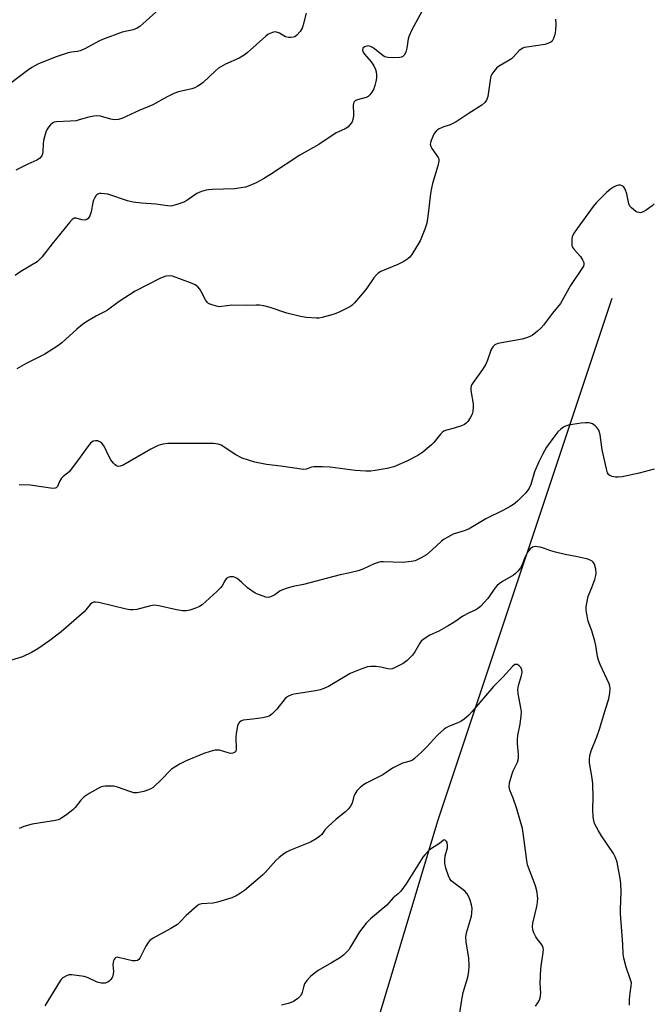
# Model space of a CAD drawing. Units: inches. Extents: x 1213771 to 1219771, y 569455 to 573455.
# Drawn here: x 1217235 to 1217454, y 569795 to 570135 of the extents above; entities that cross this region are included whole.
import ezdxf

# ---------------------------------------------------------------- set-up
doc = ezdxf.new("R2010")
doc.units = ezdxf.units.IN
doc.header["$MEASUREMENT"] = 0
doc.layers.add('HYDRO-Single Line Stream', color=4, linetype='Continuous')
doc.layers.add('Undefined', color=1, linetype='Continuous')

msp = doc.modelspace()

# ---------------------------------------------------------------- linework, layer by layer
at = {"layer": 'HYDRO-Single Line Stream'}
msp.add_lwpolyline([(1217440.1, 570039.02), (1217379.96, 569858.77), (1217345.16, 569742.93), (1217300.92, 569656.19), (1217281.27, 569614.07), (1217272.57, 569585.17), (1217272.41, 569553.01), (1217276.93, 569515.09), (1217281.16, 569482.95), (1217291.3, 569455.97), (1217291.73, 569455.12)], dxfattribs=at)
at = {"layer": 'Undefined'}
for points, elevation in [([(1217283.79, 570139.09), (1217278.09, 570133.86), (1217277.01, 570132.96), (1217276.08, 570132.35), (1217274.72, 570131.86), (1217270.9, 570130.98), (1217264.15, 570128.48), (1217262.82, 570127.91), (1217258.02, 570125.31), (1217256.4, 570124.58), (1217255.5, 570124.37), (1217253.34, 570124.08), (1217252.22, 570123.86), (1217247.72, 570122.43), (1217241.8, 570119.9), (1217239.72, 570118.75), (1217238.22, 570117.81), (1217232.01, 570113.04)], 578), ([(1217374.71, 570138.62), (1217370.89, 570131.58), (1217370, 570129.75), (1217369.71, 570128.69), (1217369.3, 570125.46), (1217368.85, 570124.1), (1217368.35, 570123.12), (1217367.84, 570122.58), (1217367.4, 570122.37), (1217366.89, 570122.25), (1217364.65, 570122.14), (1217362.69, 570122.24), (1217361.7, 570122.5), (1217361.03, 570122.84), (1217358.13, 570125.3), (1217357.42, 570125.77), (1217356.68, 570126.1), (1217355.92, 570126.25), (1217355.39, 570126.18), (1217354.64, 570125.9), (1217354.09, 570125.43), (1217353.92, 570124.76), (1217354.17, 570124.05), (1217354.66, 570123.38), (1217356.95, 570120.74), (1217357.85, 570119.33), (1217358.47, 570118.1), (1217358.67, 570117.32), (1217358.76, 570116.26), (1217358.72, 570115.15), (1217358.53, 570113.98), (1217358.19, 570112.54), (1217357.8, 570111.48), (1217357.18, 570110.23), (1217356.52, 570109.35), (1217355.88, 570108.83), (1217355.15, 570108.42), (1217352.18, 570107.65), (1217351.52, 570107.35), (1217351.01, 570106.91), (1217350.79, 570106.46), (1217350.66, 570105.68), (1217350.84, 570102.82), (1217350.79, 570101.97), (1217350.6, 570100.86), (1217350.34, 570100.07), (1217350.07, 570099.61), (1217349.58, 570098.97), (1217348.81, 570098.19), (1217347.91, 570097.58), (1217345.59, 570096.59), (1217344.83, 570096.19), (1217338.82, 570092.15), (1217332.34, 570088.55), (1217322.54, 570082.02), (1217319.74, 570080.32), (1217317.15, 570078.92), (1217314.81, 570077.96), (1217313.48, 570077.5), (1217312.05, 570077.22), (1217309.71, 570076.94), (1217302.14, 570076.7), (1217300.71, 570076.59), (1217299.88, 570076.44), (1217298.27, 570075.93), (1217296.72, 570075.26), (1217293.2, 570072.87), (1217292.2, 570072.31), (1217289.42, 570071.3), (1217287.71, 570070.9), (1217286.59, 570070.96), (1217282.48, 570071.64), (1217277.55, 570071.93), (1217274.71, 570072.3), (1217272.76, 570072.77), (1217265.94, 570075), (1217263.63, 570075.3), (1217263.09, 570075.27), (1217262.5, 570075.08), (1217262.14, 570074.82), (1217261.79, 570074.42), (1217261.34, 570073.71), (1217260.97, 570072.94), (1217260.74, 570072.11), (1217260.23, 570068.9), (1217259.74, 570067.55), (1217259.18, 570066.62), (1217258.71, 570066.24), (1217258.03, 570066.06), (1217256.95, 570066.18), (1217254.99, 570066.78), (1217254.31, 570066.71), (1217253.64, 570066.28), (1217252.66, 570065.22), (1217246.69, 570057.91), (1217243.1, 570053.25), (1217242.33, 570052.43), (1217241.49, 570051.71), (1217235.94, 570048.28), (1217233.99, 570046.99)], 574), ([(1217334.52, 570137.53), (1217333.46, 570133.56), (1217333.04, 570132.35), (1217332.35, 570131.22), (1217331.2, 570129.93), (1217330.54, 570129.44), (1217330.04, 570129.26), (1217329.23, 570129.14), (1217328.41, 570129.15), (1217327.38, 570129.43), (1217325.22, 570130.65), (1217324.24, 570131.06), (1217323.74, 570131.11), (1217323.22, 570131.05), (1217321.93, 570130.6), (1217321.22, 570130.16), (1217320.56, 570129.62), (1217314.08, 570123.91), (1217313, 570123.04), (1217311.35, 570122.05), (1217306.61, 570119.94), (1217304.18, 570118.53), (1217303.11, 570117.67), (1217298.89, 570113.65), (1217298, 570112.95), (1217296.86, 570112.2), (1217295.96, 570111.75), (1217294.98, 570111.4), (1217290.35, 570110.38), (1217288.72, 570109.81), (1217286.4, 570108.7), (1217281.48, 570105.93), (1217276.75, 570103.97), (1217270.81, 570101.19), (1217269.48, 570100.83), (1217268.14, 570100.76), (1217267.04, 570100.97), (1217263.37, 570101.94), (1217261.93, 570102.09), (1217261.06, 570101.98), (1217259.34, 570101.61), (1217256.08, 570100.67), (1217254.99, 570100.42), (1217252.92, 570100.25), (1217248.25, 570100.06), (1217247.46, 570099.88), (1217246.98, 570099.65), (1217246.15, 570098.99), (1217245.43, 570098.18), (1217245.01, 570097.48), (1217244.57, 570096.46), (1217244.04, 570094.86), (1217243.77, 570093.58), (1217243.63, 570092.34), (1217243.53, 570089.83), (1217243.41, 570089), (1217243.09, 570088.23), (1217242.38, 570087.36), (1217241.43, 570086.78), (1217238.3, 570085.36), (1217234.17, 570083.33)], 576), ([(1217420.65, 570135.52), (1217420.74, 570133.79), (1217420.6, 570131.59), (1217420.38, 570130.2), (1217419.97, 570128.82), (1217419.74, 570128.31), (1217419.44, 570127.88), (1217419.03, 570127.56), (1217418.54, 570127.3), (1217416.91, 570126.75), (1217410.69, 570125.88), (1217409.82, 570125.69), (1217409.28, 570125.48), (1217408.06, 570124.67), (1217406.1, 570122.44), (1217405.45, 570121.85), (1217400.89, 570119.1), (1217400.25, 570118.53), (1217399.32, 570117.46), (1217398.66, 570116.55), (1217398.31, 570115.8), (1217398.01, 570114.41), (1217397.25, 570108.8), (1217396.78, 570107.56), (1217396.22, 570106.68), (1217395.11, 570105.78), (1217390.39, 570102.82), (1217386.31, 570100.06), (1217384.27, 570099.04), (1217381.71, 570098.19), (1217380.24, 570097.47), (1217379.4, 570096.81), (1217378.73, 570095.97), (1217378.18, 570094.94), (1217377.61, 570093.6), (1217377.38, 570092.8), (1217377.34, 570092.27), (1217377.56, 570091.55), (1217377.94, 570090.85), (1217380.13, 570087.72), (1217380.29, 570087.25), (1217380.3, 570086.47), (1217379.92, 570084.81), (1217378.12, 570078.77), (1217377.75, 570077.14), (1217377.42, 570075.22), (1217376.66, 570068.23), (1217376.18, 570065.07), (1217375.44, 570062.9), (1217373.84, 570058.9), (1217370.95, 570054.18), (1217370.29, 570053.3), (1217369.61, 570052.65), (1217368.19, 570051.75), (1217366.19, 570050.69), (1217360.3, 570048.3), (1217359.36, 570047.71), (1217358.72, 570047.18), (1217357.84, 570046.1), (1217355.48, 570042.61), (1217354.62, 570041.5), (1217351.15, 570037.49), (1217350.21, 570036.59), (1217349.51, 570036.11), (1217346.06, 570034.36), (1217344.17, 570033.55), (1217340.03, 570032.44), (1217338.92, 570032.25), (1217338.03, 570032.21), (1217334.45, 570032.38), (1217332.49, 570032.72), (1217327.78, 570033.89), (1217322.08, 570035.88), (1217319.8, 570036.44), (1217318.36, 570036.7), (1217317.19, 570036.73), (1217313.96, 570036.55), (1217308.81, 570036.66), (1217305.34, 570036.2), (1217304.48, 570036.17), (1217303.93, 570036.24), (1217301.51, 570036.96), (1217300.77, 570037.31), (1217300.34, 570037.63), (1217299.67, 570038.52), (1217298.22, 570041.47), (1217297.77, 570042.23), (1217296.99, 570043.05), (1217296.07, 570043.71), (1217294.47, 570044.44), (1217288.31, 570046.67), (1217287.21, 570046.88), (1217285.95, 570046.76), (1217284.1, 570045.98), (1217275.43, 570041.52), (1217269.87, 570037.94), (1217265.87, 570034.93), (1217264.78, 570034.34), (1217262.01, 570033.05), (1217258.34, 570030.83), (1217257.19, 570030), (1217255.21, 570028.38), (1217250, 570023.73), (1217248.68, 570022.65), (1217244.24, 570019.77), (1217237.77, 570016.56), (1217234.54, 570014.66)], 572), ([(1217454.72, 570071.71), (1217454.05, 570071.05), (1217451.89, 570069.48), (1217451.14, 570069.02), (1217450.37, 570068.69), (1217449.86, 570068.62), (1217449.35, 570068.66), (1217448.85, 570068.82), (1217448.38, 570069.08), (1217446.84, 570070.32), (1217446.3, 570070.94), (1217445.93, 570071.68), (1217445.23, 570075.13), (1217444.65, 570076.81), (1217444.39, 570077.31), (1217444.05, 570077.73), (1217443.7, 570077.97), (1217443.09, 570078.16), (1217442.36, 570078.1), (1217441.63, 570077.89), (1217440.61, 570077.42), (1217439.62, 570076.81), (1217438.26, 570075.65), (1217434.66, 570072.08), (1217433.62, 570070.78), (1217428.06, 570063.19), (1217426.82, 570061.31), (1217426.39, 570060.28), (1217426.26, 570059.43), (1217426.21, 570058.26), (1217426.27, 570057.41), (1217426.41, 570056.88), (1217427.03, 570055.95), (1217429.21, 570053.56), (1217429.95, 570052.39), (1217430.38, 570051.43), (1217430.42, 570050.71), (1217430.25, 570050.21), (1217429.86, 570049.48), (1217425.84, 570043.44), (1217422.31, 570037.3), (1217419.56, 570033.97), (1217416.46, 570029.74), (1217415.59, 570028.8), (1217414.43, 570027.73), (1217412.5, 570026.19), (1217410.98, 570025.5), (1217409.05, 570024.98), (1217400.69, 570023.41), (1217399.69, 570022.98), (1217398.96, 570022.3), (1217398.41, 570021.32), (1217397.12, 570017.64), (1217396.54, 570016.34), (1217395.39, 570014.51), (1217392.13, 570010.02), (1217391.7, 570009.27), (1217391.52, 570008.77), (1217391.39, 570007.99), (1217391.37, 570007.19), (1217392.13, 570002.6), (1217392.17, 570001.47), (1217392.09, 570000)], 570), ([(1217454.69, 569980.04), (1217449.51, 569978.64), (1217443.65, 569977.44), (1217442.26, 569977.27), (1217441.39, 569977.31), (1217440.23, 569977.53), (1217439.44, 569977.81), (1217439.01, 569978.11), (1217438.61, 569978.76), (1217438.23, 569980.13), (1217436.76, 569986.71), (1217436.08, 569991.93), (1217435.54, 569993.55), (1217434.95, 569994.48), (1217434.34, 569995.03), (1217433.43, 569995.65), (1217432.69, 569995.97), (1217432.13, 569996.06), (1217430.97, 569996.06), (1217429.49, 569995.92), (1217426.51, 569995.5), (1217425.07, 569995.22), (1217424.04, 569994.89), (1217423.33, 569994.51), (1217422.45, 569993.83), (1217421.43, 569992.88), (1217420.34, 569991.57), (1217417.53, 569987.58), (1217416.08, 569985.15), (1217414.82, 569982.61), (1217413.41, 569979.06), (1217412.06, 569974.79), (1217411.51, 569973.42), (1217411.1, 569972.78), (1217410.34, 569971.88), (1217407.48, 569968.92), (1217406.12, 569967.84), (1217404.92, 569967.08), (1217402.64, 569965.87), (1217396.52, 569962.92), (1217390.81, 569959.43), (1217389.45, 569958.85), (1217385.29, 569957.54), (1217383.36, 569956.58), (1217382.16, 569955.84), (1217381.26, 569955.19), (1217377.98, 569952.13), (1217375.99, 569950.42), (1217374.24, 569949.38), (1217372.13, 569948.39), (1217370.73, 569948.09), (1217367.82, 569947.83), (1217361.05, 569948.02), (1217360.18, 569947.97), (1217359.32, 569947.79), (1217357.93, 569947.32), (1217354.06, 569945.5), (1217352.43, 569944.91), (1217349.57, 569944.22), (1217346.2, 569943.53), (1217333.51, 569940.16), (1217329.94, 569939.49), (1217327.95, 569938.92), (1217326.27, 569938.34), (1217325.47, 569937.99), (1217323.63, 569936.63), (1217322.9, 569936.22), (1217322.13, 569935.9), (1217321.34, 569935.75), (1217320.5, 569935.85), (1217319.66, 569936.11), (1217317.98, 569936.74), (1217316.9, 569937.24), (1217314.17, 569939.06), (1217312.14, 569941.04), (1217310.61, 569942.24), (1217309.9, 569942.64), (1217309.38, 569942.81), (1217308.26, 569942.84), (1217307.51, 569942.58), (1217306.87, 569942.12), (1217306.38, 569941.48), (1217305.42, 569939.74), (1217304.88, 569939.05), (1217303.6, 569937.79), (1217298.51, 569933.16), (1217297.64, 569932.58), (1217296.55, 569932.11), (1217294.29, 569931.34), (1217293.15, 569931.09), (1217291.7, 569931.12), (1217289.67, 569931.38), (1217283.54, 569932.8), (1217282.08, 569932.99), (1217280.68, 569932.78), (1217275.93, 569931.57), (1217274.54, 569931.38), (1217273.7, 569931.39), (1217272.31, 569931.65), (1217267.57, 569932.86), (1217262.89, 569933.94), (1217261.74, 569934.12), (1217260.95, 569934.06), (1217260.5, 569933.83), (1217259.89, 569933.3), (1217257.72, 569930.78), (1217256.89, 569929.96), (1217249.85, 569923.79), (1217245.94, 569920.86), (1217241.77, 569917.91), (1217239.62, 569916.65), (1217236.52, 569915.2), (1217232.35, 569913.89)], 568), ([(1217446.17, 569794.8), (1217446.22, 569796.78), (1217446.45, 569799.07), (1217446.79, 569801.38), (1217446.83, 569802.53), (1217446.58, 569803.63), (1217445.02, 569808.01), (1217444.23, 569811.08), (1217443.99, 569812.48), (1217443.85, 569815.89), (1217443.04, 569826.42), (1217443.04, 569827.89), (1217443.32, 569834.06), (1217443.2, 569836.9), (1217442.98, 569838.61), (1217441.89, 569844.23), (1217441.38, 569845.91), (1217440.64, 569847.19), (1217436.47, 569853.37), (1217435.42, 569855.11), (1217434.14, 569857.65), (1217433.82, 569858.68), (1217433.61, 569859.75), (1217433.48, 569862.57), (1217433.66, 569866.62), (1217433.49, 569871.28), (1217433.3, 569873.32), (1217432.41, 569878.62), (1217432.39, 569879.74), (1217432.51, 569881.09), (1217432.66, 569881.89), (1217432.92, 569882.72), (1217434.91, 569887.55), (1217435.98, 569890.56), (1217437.84, 569897.12), (1217439.03, 569900.66), (1217439.39, 569902.6), (1217439.54, 569904.26), (1217439.44, 569905.08), (1217439.16, 569905.91), (1217436.04, 569912.56), (1217435.44, 569914.07), (1217435.15, 569915.31), (1217434.51, 569919.12), (1217434.2, 569920.56), (1217433.15, 569924.19), (1217431.93, 569927.57), (1217431.31, 569930.47), (1217431.19, 569931.63), (1217431.25, 569932.49), (1217431.94, 569936.17), (1217432.19, 569936.97), (1217433.15, 569939.2), (1217434.15, 569941.92), (1217434.58, 569943.29), (1217434.72, 569944.12), (1217434.54, 569945.53), (1217434.04, 569947.18), (1217433.65, 569947.9), (1217433.31, 569948.25), (1217432.87, 569948.52), (1217431.77, 569948.91), (1217428.27, 569949.77), (1217423.99, 569950.57), (1217420.67, 569951.38), (1217419.03, 569951.84), (1217416.52, 569952.76), (1217415.37, 569953.06), (1217413.64, 569953.31), (1217413.1, 569953.25), (1217412.65, 569953.08), (1217411.85, 569952.51), (1217410.97, 569951.37), (1217410.04, 569949.49), (1217408.95, 569946.71), (1217408.5, 569945.95), (1217407.59, 569944.81), (1217406.79, 569943.95), (1217406.12, 569943.39), (1217402.31, 569941.24), (1217401.11, 569940.43), (1217400.45, 569939.87), (1217399.68, 569938.94), (1217397.28, 569935.36), (1217395.91, 569933.81), (1217394.66, 569932.55), (1217393.83, 569931.9), (1217393.1, 569931.46), (1217390.5, 569930.28), (1217388.65, 569929.3), (1217385.52, 569927.09), (1217383.55, 569925.89), (1217380.27, 569924.07), (1217377.16, 569922.67), (1217374.93, 569921.19), (1217374.25, 569920.63), (1217373.71, 569919.97), (1217372.03, 569916.97), (1217371.17, 569915.81), (1217369.41, 569913.88), (1217368.04, 569912.92), (1217364.94, 569911.35), (1217364.15, 569911.06), (1217363.65, 569910.95), (1217362.65, 569911), (1217360.27, 569911.57), (1217358.53, 569911.81), (1217356.78, 569911.91), (1217355.66, 569911.75), (1217353.76, 569911.06), (1217349.73, 569909.39), (1217342.19, 569904.98), (1217340.58, 569904.2), (1217339.28, 569903.8), (1217337.67, 569903.42), (1217330.3, 569902.24), (1217329.45, 569902.01), (1217328.36, 569901.6), (1217327.63, 569901.17), (1217327.2, 569900.79), (1217324.28, 569897.07), (1217322.64, 569895.39), (1217321.74, 569894.72), (1217320.94, 569894.43), (1217319.51, 569894.15), (1217316, 569893.61), (1217312.74, 569893.26), (1217311.94, 569893.02), (1217311.39, 569892.59), (1217311.1, 569892.17), (1217310.8, 569891.36), (1217310.25, 569888.71), (1217310.14, 569887.34), (1217310.27, 569883.32), (1217310.13, 569882.56), (1217310.02, 569882.36), (1217309.71, 569882.09), (1217309.09, 569881.86), (1217308.36, 569881.83), (1217307.55, 569882), (1217304.55, 569882.91), (1217303.71, 569882.98), (1217302.88, 569882.91), (1217301.26, 569882.49), (1217299.1, 569881.8), (1217293.05, 569879.26), (1217290.92, 569878.23), (1217287.96, 569876.38), (1217287.33, 569875.82), (1217284.59, 569872.91), (1217281.56, 569870.07), (1217280.82, 569869.6), (1217280.03, 569869.22), (1217278.37, 569868.66), (1217276.12, 569868.21), (1217274.91, 569868.24), (1217273.5, 569868.65), (1217269.31, 569870.14), (1217267.89, 569870.47), (1217266.74, 569870.52), (1217265.02, 569870.48), (1217264.18, 569870.37), (1217263.36, 569870.11), (1217259.47, 569867.93), (1217257.73, 569866.8), (1217256.58, 569865.63), (1217254.67, 569863.17), (1217253.89, 569862.34), (1217251.76, 569860.71), (1217249.54, 569859.2), (1217248.75, 569858.85), (1217247.9, 569858.65), (1217239.76, 569857.42), (1217236.92, 569856.56), (1217235.29, 569855.91)], 566), ([(1217413.74, 569794.48), (1217414.53, 569795.61), (1217415.06, 569796.57), (1217415.32, 569797.35), (1217415.52, 569799.02), (1217415.36, 569802.44), (1217415.58, 569807.35), (1217415.74, 569809.08), (1217416.35, 569813.06), (1217416.42, 569814.18), (1217416.36, 569814.68), (1217416.13, 569815.31), (1217415.7, 569816), (1217414.3, 569817.75), (1217413.82, 569818.46), (1217413.17, 569819.8), (1217412.8, 569820.91), (1217412.7, 569822.06), (1217412.8, 569823.21), (1217414.17, 569828.93), (1217414.44, 569830.37), (1217414.46, 569831.83), (1217414.14, 569834.37), (1217413.71, 569836.07), (1217410.99, 569843.38), (1217410.71, 569844.8), (1217409.57, 569853.51), (1217409.16, 569855.83), (1217407.17, 569863.02), (1217406.04, 569866.34), (1217404.84, 569869.14), (1217404.58, 569870.23), (1217404.73, 569871.62), (1217405.48, 569874.42), (1217406.01, 569875.76), (1217407.47, 569878.85), (1217407.75, 569879.65), (1217407.86, 569880.37), (1217407.86, 569881.47), (1217407.48, 569885.2), (1217407.43, 569886.62), (1217407.6, 569887.98), (1217408.37, 569891.9), (1217408.74, 569894.76), (1217408.82, 569896.19), (1217408.64, 569897.63), (1217407.69, 569902.49), (1217407.59, 569903.89), (1217407.86, 569905.31), (1217408.88, 569908.76), (1217409.05, 569909.92), (1217408.93, 569910.73), (1217408.6, 569911.48), (1217408.09, 569912.08), (1217407.47, 569912.49), (1217407.03, 569912.6), (1217406.59, 569912.5), (1217405.77, 569911.86), (1217402.38, 569908.2), (1217399.17, 569904.94), (1217391.74, 569896.2), (1217390.53, 569894.94), (1217389.01, 569893.64), (1217387.86, 569892.83), (1217386.82, 569892.34), (1217383.61, 569891.09), (1217382.86, 569890.7), (1217382.17, 569890.21), (1217379.85, 569888.09), (1217376.07, 569884), (1217374.43, 569882.33), (1217371.86, 569880.04), (1217371.17, 569879.55), (1217370.41, 569879.17), (1217367.77, 569878.45), (1217365.88, 569877.58), (1217364.34, 569876.68), (1217360.96, 569874.37), (1217355.47, 569871.66), (1217354.25, 569870.93), (1217353.16, 569870.09), (1217352.03, 569868.9), (1217351.27, 569867.8), (1217350.98, 569867.04), (1217350.33, 569864.63), (1217349.79, 569863.59), (1217349.11, 569862.64), (1217348.05, 569861.63), (1217344.81, 569859.09), (1217342.03, 569856.6), (1217341.06, 569855.56), (1217339.86, 569853.81), (1217339.09, 569853.11), (1217337.92, 569852.33), (1217335.96, 569851.2), (1217329.03, 569848.38), (1217327.72, 569847.73), (1217326.75, 569847.11), (1217325.11, 569845.82), (1217324.01, 569844.83), (1217320.37, 569840.78), (1217319.35, 569839.78), (1217313.13, 569834.48), (1217311.76, 569833.49), (1217310.33, 569832.6), (1217308.76, 569831.92), (1217303.79, 569830.4), (1217302.31, 569830.13), (1217298.35, 569829.81), (1217297.52, 569829.59), (1217296.78, 569829.16), (1217293, 569825.86), (1217290.85, 569823.53), (1217290.01, 569822.76), (1217287.73, 569821.36), (1217281.58, 569817.98), (1217280.42, 569817.15), (1217279.87, 569816.47), (1217279.1, 569815.2), (1217276.97, 569811.04), (1217276.65, 569810.62), (1217276.25, 569810.31), (1217275.52, 569810.13), (1217274.43, 569810.2), (1217272.47, 569810.57), (1217269.68, 569811.36), (1217269.18, 569811.39), (1217268.75, 569811.26), (1217268.41, 569810.98), (1217268.12, 569810.6), (1217267.9, 569810.17), (1217267.76, 569809.67), (1217267.73, 569808.81), (1217267.85, 569806.45), (1217267.79, 569805.67), (1217267.64, 569804.91), (1217267.44, 569804.42), (1217266.98, 569803.71), (1217266.39, 569803.11), (1217265.97, 569802.82), (1217265.02, 569802.45), (1217264.47, 569802.4), (1217263.63, 569802.47), (1217262.25, 569802.81), (1217259.18, 569804.28), (1217257.82, 569804.71), (1217253.48, 569805.38), (1217252.64, 569805.34), (1217251.87, 569805.09), (1217250.44, 569804.25), (1217249.8, 569803.72), (1217249.43, 569803.28), (1217244.22, 569794.65)], 564), ([(1217387.01, 569788.44), (1217388.26, 569796.66), (1217388.74, 569799.21), (1217390.32, 569804.51), (1217390.64, 569806.5), (1217390.73, 569808.52), (1217390.65, 569811.11), (1217389.72, 569816.71), (1217389.63, 569818.38), (1217389.91, 569819.8), (1217391.61, 569825.54), (1217391.75, 569826.66), (1217391.77, 569828.34), (1217391.6, 569829.47), (1217391.09, 569831.18), (1217390.55, 569832.55), (1217390.1, 569833.27), (1217389.37, 569834.1), (1217388.73, 569834.67), (1217385.48, 569837.1), (1217384.61, 569837.84), (1217384.1, 569838.49), (1217383.62, 569839.5), (1217382.7, 569842.22), (1217382.38, 569843.84), (1217382.38, 569844.95), (1217382.54, 569846.42), (1217383.25, 569849.25), (1217383.35, 569850.05), (1217383.23, 569851.01), (1217383.01, 569851.42), (1217382.55, 569851.87), (1217382.21, 569851.98), (1217381.9, 569851.89), (1217380.52, 569850.76), (1217377.76, 569849), (1217376.87, 569848.26), (1217375.5, 569846.81), (1217374.77, 569845.93), (1217374.15, 569845.02), (1217369.06, 569836.79), (1217367.22, 569834.29), (1217366.28, 569833.26), (1217364.57, 569831.88), (1217362.3, 569829.36), (1217356.72, 569824.63), (1217355.23, 569823.19), (1217352.86, 569820.18), (1217349.84, 569814.99), (1217349.17, 569814.01), (1217348.63, 569813.36), (1217347.44, 569812.2), (1217346.3, 569811.33), (1217343.28, 569809.43), (1217338.67, 569806.81), (1217337.29, 569805.83), (1217336.01, 569804.76), (1217334.7, 569803.33), (1217333.94, 569802.19), (1217333.53, 569801.12), (1217333.12, 569799.26), (1217332.58, 569798.18), (1217331.54, 569797.18), (1217330.09, 569796.16), (1217329.3, 569795.78), (1217328.2, 569795.38), (1217325.92, 569794.86)], 562)]:
    msp.add_lwpolyline(points, dxfattribs=dict(at, elevation=elevation))
msp.add_polyline3d([(1217392.09, 570000, 570), (1217391.83, 569999.06, 570), (1217391.17, 569997.73, 570), (1217390.34, 569996.5, 570), (1217389.77, 569995.91, 570), (1217389.13, 569995.46, 570), (1217388.09, 569995, 570), (1217385.56, 569994.2, 570), (1217382.98, 569993.55, 570), (1217382.01, 569993.14, 570), (1217381.44, 569992.69, 570), (1217380.91, 569992.16, 570), (1217378.54, 569989.24, 570), (1217377.75, 569988.39, 570), (1217374.75, 569985.95, 570), (1217373.07, 569984.77, 570), (1217369.25, 569982.81, 570), (1217366.62, 569981.61, 570), (1217364.71, 569980.85, 570), (1217362.41, 569980.31, 570), (1217358.33, 569979.54, 570), (1217356.87, 569979.34, 570), (1217355.13, 569979.36, 570), (1217351.38, 569979.6, 570), (1217342.73, 569980.7, 570), (1217340.08, 569980.87, 570), (1217337.14, 569980.84, 570), (1217336.33, 569980.67, 570), (1217334.59, 569980.04, 570), (1217333.5, 569979.97, 570), (1217325.67, 569981.03, 570), (1217320.75, 569981.59, 570), (1217316.78, 569982.45, 570), (1217312.34, 569983.88, 570), (1217310.2, 569985.03, 570), (1217305.15, 569988.32, 570), (1217304.1, 569988.7, 570), (1217302.42, 569988.88, 570), (1217286.7, 569988.85, 570), (1217284.97, 569988.71, 570), (1217283.36, 569988.16, 570), (1217280.75, 569986.95, 570), (1217271.25, 569981.43, 570), (1217270.25, 569981.04, 570), (1217269.56, 569980.99, 570), (1217268.93, 569981.17, 570), (1217268.49, 569981.48, 570), (1217267.9, 569982.1, 570), (1217267.01, 569983.27, 570), (1217266.26, 569984.53, 570), (1217264.81, 569987.72, 570), (1217264.36, 569988.42, 570), (1217263.83, 569989.02, 570), (1217263.24, 569989.52, 570), (1217262.51, 569989.8, 570), (1217261.69, 569989.84, 570), (1217260.9, 569989.68, 570), (1217260, 569989.01, 570), (1217259, 569987.9, 570), (1217256.44, 569984.23, 570), (1217252.65, 569979.23, 570), (1217252.04, 569978.6, 570), (1217250.46, 569977.45, 570), (1217249.91, 569976.87, 570), (1217249.21, 569975.74, 570), (1217248.52, 569974.04, 570), (1217248.13, 569973.57, 570), (1217247.76, 569973.42, 570), (1217246.98, 569973.37, 570), (1217239.09, 569974.46, 570), (1217235.34, 569974.66, 570)], dxfattribs=at)

doc.saveas('drawing.dxf')
